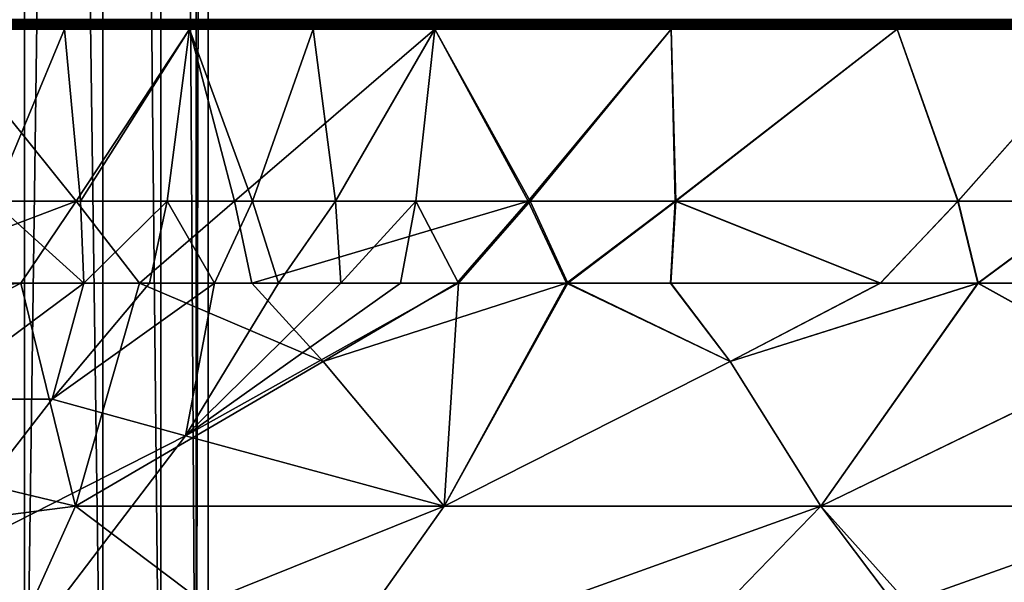
# Model space of a CAD drawing. Extents: x -284 to 284, y -250 to 250.
# Drawn here: x -183 to -181, y -236 to -235 of the extents above; entities that cross this region are included whole.
import ezdxf

# ---------------------------------------------------------------- set-up
doc = ezdxf.new("R2010")
doc.units = 0
doc.header["$MEASUREMENT"] = 0

msp = doc.modelspace()

# ---------------------------------------------------------------- linework, layer by layer
for points in [[(-2.694419, -224.233856), (-219.428284, -210.374084), (-248, -250)], [(-2.694419, -224.233856, -1.5), (-248, -250, -1.5), (-219.428284, -210.374084, -1.5)], [(-2.694419, -224.233856), (-248, -250), (-2.44171, -224.507599)], [(-2.694419, -224.233856, -1.5), (-2.44171, -224.507599, -1.5), (-248, -250, -1.5)], [(-2.161336, -224.75293), (-2.44171, -224.507599), (-248, -250)], [(-2.161336, -224.75293, -1.5), (-248, -250, -1.5), (-2.44171, -224.507599, -1.5)], [(-1.856473, -224.967072), (-2.161336, -224.75293), (-248, -250)], [(-1.856473, -224.967072, -1.5), (-248, -250, -1.5), (-2.161336, -224.75293, -1.5)], [(-1.530576, -225.147598), (-1.856473, -224.967072), (-248, -250)], [(-1.530576, -225.147598, -1.5), (-248, -250, -1.5), (-1.856473, -224.967072, -1.5)], [(-1.187336, -225.29245), (-1.530576, -225.147598), (-248, -250)], [(-1.187336, -225.29245, -1.5), (-248, -250, -1.5), (-1.530576, -225.147598, -1.5)], [(-0.830643, -225.400009), (-1.187336, -225.29245), (-248, -250)], [(-0.830643, -225.400009, -1.5), (-248, -250, -1.5), (-1.187336, -225.29245, -1.5)], [(-0.464539, -225.46904), (-0.830643, -225.400009), (-248, -250)], [(-0.464539, -225.46904, -1.5), (-248, -250, -1.5), (-0.830643, -225.400009, -1.5)], [(-0.093172, -225.498764), (-0.464539, -225.46904), (-248, -250)], [(-0.093172, -225.498764, -1.5), (-248, -250, -1.5), (-0.464539, -225.46904, -1.5)], [(248, -250), (-0.093172, -225.498764), (-248, -250)], [(248, -250, -1.5), (-248, -250, -1.5), (-0.093172, -225.498764, -1.5)], [(-182.666901, -236.5, -35.995857), (-182.506668, -227, -35.835625), (-182.666901, -227, -35.995857)], [(-182.506668, -236.5, -35.835625), (-182.506668, -227, -35.835625), (-182.666901, -236.5, -35.995857)], [(-182.666901, -236.5, -34.004143), (-182.506668, -227, -34.164375), (-182.506668, -236.5, -34.164375)], [(-182.666901, -236.5, -34.004143), (-182.666901, -227, -34.004143), (-182.506668, -227, -34.164375)], [(-182.376694, -236.5, -35.650002), (-182.376694, -227, -35.650002), (-182.506668, -227, -35.835625)], [(-182.376694, -236.5, -35.650002), (-182.506668, -227, -35.835625), (-182.506668, -236.5, -35.835625)], [(-182.506668, -236.5, -34.164375), (-182.376694, -227, -34.349998), (-182.376694, -236.5, -34.349998)], [(-182.506668, -236.5, -34.164375), (-182.506668, -227, -34.164375), (-182.376694, -227, -34.349998)], [(-182.28093, -236.5, -35.444626), (-182.28093, -227, -35.444626), (-182.376694, -227, -35.650002)], [(-182.28093, -236.5, -35.444626), (-182.376694, -227, -35.650002), (-182.376694, -236.5, -35.650002)], [(-182.28093, -236.5, -34.555374), (-182.376694, -227, -34.349998), (-182.28093, -227, -34.555374)], [(-182.376694, -236.5, -34.349998), (-182.376694, -227, -34.349998), (-182.28093, -236.5, -34.555374)], [(-182.222275, -236.5, -35.225742), (-182.222275, -227, -35.225742), (-182.28093, -227, -35.444626)], [(-182.222275, -236.5, -35.225742), (-182.28093, -227, -35.444626), (-182.28093, -236.5, -35.444626)], [(-182.222275, -236.5, -34.774258), (-182.28093, -227, -34.555374), (-182.222275, -227, -34.774258)], [(-182.28093, -236.5, -34.555374), (-182.28093, -227, -34.555374), (-182.222275, -236.5, -34.774258)], [(-182.222275, -236.5, -35.225742), (-182.20253, -227, -35), (-182.222275, -227, -35.225742)], [(-182.20253, -236.5, -35), (-182.20253, -227, -35), (-182.222275, -236.5, -35.225742)], [(-182.222275, -236.5, -34.774258), (-182.222275, -227, -34.774258), (-182.20253, -227, -35)], [(-182.222275, -236.5, -34.774258), (-182.20253, -227, -35), (-182.20253, -236.5, -35)], [(-182.440216, -235.006363, -39.516674), (-182.651657, -235, -39.551758), (-182.235306, -235, -39.453831)], [(-182.440216, -235.006363, -39.516674), (-182.651215, -235.00029, -39.554092), (-182.651657, -235, -39.551758)], [(-182.651215, -235.00029, -30.44591), (-182.235306, -235, -30.546169), (-182.651657, -235, -30.448242)], [(-182.651215, -235.00029, -30.44591), (-182.23465, -235.00029, -30.543884), (-182.235306, -235, -30.546169)], [(-182.440216, -235.006363, -39.516674), (-182.650803, -235.001129, -39.55629), (-182.651215, -235.00029, -39.554092)], [(-182.650803, -235.001129, -30.443708), (-182.23465, -235.00029, -30.543884), (-182.651215, -235.00029, -30.44591)], [(-182.650803, -235.001129, -30.443708), (-182.234039, -235.001129, -30.541731), (-182.23465, -235.00029, -30.543884)], [(-182.440216, -235.006363, -39.516674), (-182.650436, -235.002472, -39.558231), (-182.650803, -235.001129, -39.55629)], [(-182.650436, -235.002472, -30.441767), (-182.234039, -235.001129, -30.541731), (-182.650803, -235.001129, -30.443708)], [(-182.650436, -235.002472, -30.441767), (-182.233505, -235.002472, -30.539831), (-182.234039, -235.001129, -30.541731)], [(-182.440216, -235.006363, -39.516674), (-182.650146, -235.004257, -39.559803), (-182.650436, -235.002472, -39.558231)], [(-182.650146, -235.004257, -30.440197), (-182.233505, -235.002472, -30.539831), (-182.650436, -235.002472, -30.441767)], [(-182.650146, -235.004257, -30.440197), (-182.233063, -235.004257, -30.538296), (-182.233505, -235.002472, -30.539831)], [(-182.440216, -235.006363, -39.516674), (-182.649948, -235.006363, -39.560913), (-182.650146, -235.004257, -39.559803)], [(-182.649948, -235.006363, -30.439087), (-182.233063, -235.004257, -30.538296), (-182.650146, -235.004257, -30.440197)], [(-182.649948, -235.006363, -30.439087), (-182.232758, -235.006363, -30.537209), (-182.233063, -235.004257, -30.538296)], [(-182.440079, -235.008682, -39.517254), (-182.649826, -235.008682, -39.561501), (-182.649948, -235.006363, -39.560913)], [(-182.440079, -235.008682, -39.517254), (-182.649948, -235.006363, -39.560913), (-182.440216, -235.006363, -39.516674)], [(-182.649948, -235.006363, -30.439087), (-182.23259, -235.008682, -30.536634), (-182.232758, -235.006363, -30.537209)], [(-182.649826, -235.008682, -30.438499), (-182.23259, -235.008682, -30.536634), (-182.649948, -235.006363, -30.439087)], [(-182.23465, -235.00029, -39.456116), (-182.440216, -235.006363, -39.516674), (-182.235306, -235, -39.453831)], [(-182.234039, -235.001129, -39.458267), (-182.440216, -235.006363, -39.516674), (-182.23465, -235.00029, -39.456116)], [(-182.233505, -235.002472, -39.460167), (-182.440216, -235.006363, -39.516674), (-182.234039, -235.001129, -39.458267)], [(-182.233063, -235.004257, -39.461704), (-182.440216, -235.006363, -39.516674), (-182.233505, -235.002472, -39.460167)], [(-182.232758, -235.006363, -39.462791), (-182.440216, -235.006363, -39.516674), (-182.233063, -235.004257, -39.461704)], [(-182.23259, -235.008682, -39.463367), (-182.440079, -235.008682, -39.517254), (-182.440216, -235.006363, -39.516674)], [(-182.23259, -235.008682, -39.463367), (-182.440216, -235.006363, -39.516674), (-182.232758, -235.006363, -39.462791)], [(-182.028, -235.006363, -39.399387), (-182.235306, -235, -39.453831), (-181.829758, -235, -39.317909)], [(-182.028, -235.006363, -39.399387), (-182.23465, -235.00029, -39.456116), (-182.235306, -235, -39.453831)], [(-182.23465, -235.00029, -30.543884), (-181.829758, -235, -30.682093), (-182.235306, -235, -30.546169)], [(-182.23465, -235.00029, -30.543884), (-181.828903, -235.00029, -30.679878), (-181.829758, -235, -30.682093)], [(-182.028, -235.006363, -39.399387), (-182.234039, -235.001129, -39.458267), (-182.23465, -235.00029, -39.456116)], [(-182.234039, -235.001129, -30.541731), (-181.828903, -235.00029, -30.679878), (-182.23465, -235.00029, -30.543884)], [(-182.234039, -235.001129, -30.541731), (-181.828094, -235.001129, -30.677792), (-181.828903, -235.00029, -30.679878)], [(-182.028, -235.006363, -39.399387), (-182.233505, -235.002472, -39.460167), (-182.234039, -235.001129, -39.458267)], [(-182.233505, -235.002472, -30.539831), (-181.828094, -235.001129, -30.677792), (-182.234039, -235.001129, -30.541731)], [(-182.233505, -235.002472, -30.539831), (-181.827377, -235.002472, -30.675949), (-181.828094, -235.001129, -30.677792)], [(-182.028, -235.006363, -39.399387), (-182.233063, -235.004257, -39.461704), (-182.233505, -235.002472, -39.460167)], [(-182.233063, -235.004257, -30.538296), (-181.827377, -235.002472, -30.675949), (-182.233505, -235.002472, -30.539831)], [(-182.233063, -235.004257, -30.538296), (-181.826797, -235.004257, -30.674459), (-181.827377, -235.002472, -30.675949)], [(-182.028, -235.006363, -39.399387), (-182.232758, -235.006363, -39.462791), (-182.233063, -235.004257, -39.461704)], [(-182.232758, -235.006363, -30.537209), (-181.826797, -235.004257, -30.674459), (-182.233063, -235.004257, -30.538296)], [(-182.232758, -235.006363, -30.537209), (-181.826401, -235.006363, -30.673407), (-181.826797, -235.004257, -30.674459)], [(-182.027817, -235.008682, -39.399952), (-182.232758, -235.006363, -39.462791), (-182.028, -235.006363, -39.399387)], [(-182.027817, -235.008682, -39.399952), (-182.23259, -235.008682, -39.463367), (-182.232758, -235.006363, -39.462791)], [(-182.23259, -235.008682, -30.536634), (-181.826401, -235.006363, -30.673407), (-182.232758, -235.006363, -30.537209)], [(-182.23259, -235.008682, -30.536634), (-181.826172, -235.008682, -30.67285), (-181.826401, -235.006363, -30.673407)], [(-181.828903, -235.00029, -39.320122), (-182.028, -235.006363, -39.399387), (-181.829758, -235, -39.317909)], [(-181.828094, -235.001129, -39.322208), (-182.028, -235.006363, -39.399387), (-181.828903, -235.00029, -39.320122)], [(-181.827377, -235.002472, -39.324051), (-182.028, -235.006363, -39.399387), (-181.828094, -235.001129, -39.322208)], [(-181.826797, -235.004257, -39.325542), (-182.028, -235.006363, -39.399387), (-181.827377, -235.002472, -39.324051)], [(-181.826401, -235.006363, -39.326595), (-182.028, -235.006363, -39.399387), (-181.826797, -235.004257, -39.325542)], [(-181.826172, -235.008682, -39.327152), (-182.028, -235.006363, -39.399387), (-181.826401, -235.006363, -39.326595)], [(-181.826172, -235.008682, -39.327152), (-182.027817, -235.008682, -39.399952), (-182.028, -235.006363, -39.399387)], [(-181.437424, -235.00029, -39.14727), (-181.829758, -235, -39.317909), (-181.438492, -235, -39.145145)], [(-181.437424, -235.00029, -39.14727), (-181.828903, -235.00029, -39.320122), (-181.829758, -235, -39.317909)], [(-181.437424, -235.00029, -30.85273), (-181.438492, -235, -30.854855), (-181.829758, -235, -30.682093)], [(-181.828903, -235.00029, -30.679878), (-181.437424, -235.00029, -30.85273), (-181.829758, -235, -30.682093)], [(-181.436432, -235.001129, -39.149273), (-181.828094, -235.001129, -39.322208), (-181.828903, -235.00029, -39.320122)], [(-181.436432, -235.001129, -39.149273), (-181.828903, -235.00029, -39.320122), (-181.437424, -235.00029, -39.14727)], [(-181.828094, -235.001129, -30.677792), (-181.437424, -235.00029, -30.85273), (-181.828903, -235.00029, -30.679878)], [(-181.828094, -235.001129, -30.677792), (-181.436432, -235.001129, -30.850725), (-181.437424, -235.00029, -30.85273)], [(-181.435547, -235.002472, -39.151043), (-181.827377, -235.002472, -39.324051), (-181.828094, -235.001129, -39.322208)], [(-181.435547, -235.002472, -39.151043), (-181.828094, -235.001129, -39.322208), (-181.436432, -235.001129, -39.149273)], [(-181.827377, -235.002472, -30.675949), (-181.436432, -235.001129, -30.850725), (-181.828094, -235.001129, -30.677792)], [(-181.827377, -235.002472, -30.675949), (-181.435547, -235.002472, -30.848959), (-181.436432, -235.001129, -30.850725)], [(-181.434845, -235.004257, -39.152473), (-181.827377, -235.002472, -39.324051), (-181.435547, -235.002472, -39.151043)], [(-181.434845, -235.004257, -39.152473), (-181.826797, -235.004257, -39.325542), (-181.827377, -235.002472, -39.324051)], [(-181.826797, -235.004257, -30.674459), (-181.435547, -235.002472, -30.848959), (-181.827377, -235.002472, -30.675949)], [(-181.826797, -235.004257, -30.674459), (-181.434845, -235.004257, -30.847528), (-181.435547, -235.002472, -30.848959)], [(-181.434341, -235.006363, -39.153484), (-181.826797, -235.004257, -39.325542), (-181.434845, -235.004257, -39.152473)], [(-181.434341, -235.006363, -39.153484), (-181.826401, -235.006363, -39.326595), (-181.826797, -235.004257, -39.325542)], [(-181.826401, -235.006363, -30.673407), (-181.434845, -235.004257, -30.847528), (-181.826797, -235.004257, -30.674459)], [(-181.826401, -235.006363, -30.673407), (-181.434341, -235.006363, -30.846516), (-181.434845, -235.004257, -30.847528)], [(-181.434341, -235.006363, -39.153484), (-181.826172, -235.008682, -39.327152), (-181.826401, -235.006363, -39.326595)], [(-181.826172, -235.008682, -30.67285), (-181.434341, -235.006363, -30.846516), (-181.826401, -235.006363, -30.673407)], [(-181.434067, -235.008682, -39.154018), (-181.826172, -235.008682, -39.327152), (-181.434341, -235.006363, -39.153484)], [(-181.826172, -235.008682, -30.67285), (-181.434067, -235.008682, -30.845982), (-181.434341, -235.006363, -30.846516)], [(-181.063583, -235.00029, -38.939037), (-181.438492, -235, -39.145145), (-181.064835, -235, -38.937016)], [(-181.063583, -235.00029, -38.939037), (-181.437424, -235.00029, -39.14727), (-181.438492, -235, -39.145145)], [(-181.437424, -235.00029, -30.85273), (-181.064835, -235, -31.062983), (-181.438492, -235, -30.854855)], [(-181.437424, -235.00029, -30.85273), (-181.063583, -235.00029, -31.060965), (-181.064835, -235, -31.062983)], [(-181.062393, -235.001129, -38.940941), (-181.436432, -235.001129, -39.149273), (-181.437424, -235.00029, -39.14727)], [(-181.062393, -235.001129, -38.940941), (-181.437424, -235.00029, -39.14727), (-181.063583, -235.00029, -38.939037)], [(-181.436432, -235.001129, -30.850725), (-181.063583, -235.00029, -31.060965), (-181.437424, -235.00029, -30.85273)], [(-181.436432, -235.001129, -30.850725), (-181.062393, -235.001129, -31.059061), (-181.063583, -235.00029, -31.060965)], [(-181.061356, -235.002472, -38.942619), (-181.436432, -235.001129, -39.149273), (-181.062393, -235.001129, -38.940941)], [(-181.061356, -235.002472, -38.942619), (-181.435547, -235.002472, -39.151043), (-181.436432, -235.001129, -39.149273)], [(-181.435547, -235.002472, -30.848959), (-181.062393, -235.001129, -31.059061), (-181.436432, -235.001129, -30.850725)], [(-181.435547, -235.002472, -30.848959), (-181.061356, -235.002472, -31.057383), (-181.062393, -235.001129, -31.059061)], [(-181.060516, -235.004257, -38.943977), (-181.435547, -235.002472, -39.151043), (-181.061356, -235.002472, -38.942619)], [(-181.060516, -235.004257, -38.943977), (-181.434845, -235.004257, -39.152473), (-181.435547, -235.002472, -39.151043)], [(-181.434845, -235.004257, -30.847528), (-181.061356, -235.002472, -31.057383), (-181.435547, -235.002472, -30.848959)], [(-181.434845, -235.004257, -30.847528), (-181.060516, -235.004257, -31.056023), (-181.061356, -235.002472, -31.057383)], [(-181.059921, -235.006363, -38.944939), (-181.434341, -235.006363, -39.153484), (-181.434845, -235.004257, -39.152473)], [(-181.059921, -235.006363, -38.944939), (-181.434845, -235.004257, -39.152473), (-181.060516, -235.004257, -38.943977)], [(-181.434845, -235.004257, -30.847528), (-181.059921, -235.006363, -31.055063), (-181.060516, -235.004257, -31.056023)], [(-181.434341, -235.006363, -30.846516), (-181.059921, -235.006363, -31.055063), (-181.434845, -235.004257, -30.847528)], [(-181.059616, -235.008682, -38.945446), (-181.434067, -235.008682, -39.154018), (-181.434341, -235.006363, -39.153484)], [(-181.059616, -235.008682, -38.945446), (-181.434341, -235.006363, -39.153484), (-181.059921, -235.006363, -38.944939)], [(-181.434341, -235.006363, -30.846516), (-181.059616, -235.008682, -31.054556), (-181.059921, -235.006363, -31.055063)], [(-181.434067, -235.008682, -30.845982), (-181.059616, -235.008682, -31.054556), (-181.434341, -235.006363, -30.846516)], [(-180.710541, -235.00029, -38.697193), (-181.064835, -235, -38.937016), (-180.71196, -235, -38.695301)], [(-180.710541, -235.00029, -38.697193), (-181.063583, -235.00029, -38.939037), (-181.064835, -235, -38.937016)], [(-181.063583, -235.00029, -31.060965), (-180.71196, -235, -31.304701), (-181.064835, -235, -31.062983)], [(-181.063583, -235.00029, -31.060965), (-180.710541, -235.00029, -31.302805), (-180.71196, -235, -31.304701)], [(-180.709183, -235.001129, -38.698982), (-181.062393, -235.001129, -38.940941), (-181.063583, -235.00029, -38.939037)], [(-180.709183, -235.001129, -38.698982), (-181.063583, -235.00029, -38.939037), (-180.710541, -235.00029, -38.697193)], [(-181.062393, -235.001129, -31.059061), (-180.710541, -235.00029, -31.302805), (-181.063583, -235.00029, -31.060965)], [(-181.062393, -235.001129, -31.059061), (-180.709183, -235.001129, -31.301018), (-180.710541, -235.00029, -31.302805)], [(-180.707993, -235.002472, -38.700558), (-181.062393, -235.001129, -38.940941), (-180.709183, -235.001129, -38.698982)], [(-180.707993, -235.002472, -38.700558), (-181.061356, -235.002472, -38.942619), (-181.062393, -235.001129, -38.940941)], [(-181.061356, -235.002472, -31.057383), (-180.709183, -235.001129, -31.301018), (-181.062393, -235.001129, -31.059061)], [(-181.061356, -235.002472, -31.057383), (-180.707993, -235.002472, -31.299442), (-180.709183, -235.001129, -31.301018)], [(-180.707031, -235.004257, -38.701832), (-181.061356, -235.002472, -38.942619), (-180.707993, -235.002472, -38.700558)], [(-180.707031, -235.004257, -38.701832), (-181.060516, -235.004257, -38.943977), (-181.061356, -235.002472, -38.942619)], [(-181.060516, -235.004257, -31.056023), (-180.707993, -235.002472, -31.299442), (-181.061356, -235.002472, -31.057383)], [(-181.060516, -235.004257, -31.056023), (-180.707031, -235.004257, -31.298168), (-180.707993, -235.002472, -31.299442)], [(-180.707031, -235.004257, -38.701832), (-181.059921, -235.006363, -38.944939), (-181.060516, -235.004257, -38.943977)], [(-181.059921, -235.006363, -31.055063), (-180.707031, -235.004257, -31.298168), (-181.060516, -235.004257, -31.056023)], [(-180.706345, -235.006363, -38.702736), (-181.059921, -235.006363, -38.944939), (-180.707031, -235.004257, -38.701832)], [(-181.059921, -235.006363, -31.055063), (-180.706345, -235.006363, -31.297266), (-180.707031, -235.004257, -31.298168)], [(-180.705994, -235.008682, -38.703209), (-181.059921, -235.006363, -38.944939), (-180.706345, -235.006363, -38.702736)], [(-180.705994, -235.008682, -38.703209), (-181.059616, -235.008682, -38.945446), (-181.059921, -235.006363, -38.944939)], [(-181.059616, -235.008682, -31.054556), (-180.706345, -235.006363, -31.297266), (-181.059921, -235.006363, -31.055063)], [(-181.059616, -235.008682, -31.054556), (-180.705994, -235.008682, -31.296789), (-180.706345, -235.006363, -31.297266)], [(-182.421249, -235.301147, -30.723251), (-182.650162, -235.015823, -30.440252), (-182.867279, -235.470184, -30.796114)], [(-182.440201, -235.013397, -39.516758), (-182.440491, -235.015823, -39.515518), (-182.650162, -235.015823, -39.55975)], [(-182.440201, -235.013397, -39.516758), (-182.650162, -235.015823, -39.55975), (-182.649933, -235.013397, -39.561001)], [(-182.232727, -235.013397, -30.537125), (-182.650162, -235.015823, -30.440252), (-182.233078, -235.015823, -30.538349)], [(-182.649933, -235.013397, -30.438999), (-182.650162, -235.015823, -30.440252), (-182.232727, -235.013397, -30.537125)], [(-182.421249, -235.301147, -30.723251), (-182.233078, -235.015823, -30.538349), (-182.650162, -235.015823, -30.440252)], [(-182.559006, -235.301147, -39.309235), (-182.650162, -235.015823, -39.55975), (-182.440491, -235.015823, -39.515518)], [(-182.440201, -235.013397, -39.516758), (-182.649933, -235.013397, -39.561001), (-182.649826, -235.011078, -39.561531)], [(-182.649933, -235.013397, -30.438999), (-182.232727, -235.013397, -30.537125), (-182.649826, -235.011078, -30.438469)], [(-182.440063, -235.011078, -39.517281), (-182.649826, -235.011078, -39.561531), (-182.649826, -235.008682, -39.561501)], [(-182.440063, -235.011078, -39.517281), (-182.649826, -235.008682, -39.561501), (-182.440079, -235.008682, -39.517254)], [(-182.649826, -235.011078, -30.438469), (-182.23259, -235.008682, -30.536634), (-182.649826, -235.008682, -30.438499)], [(-182.649826, -235.011078, -30.438469), (-182.232574, -235.011078, -30.536606), (-182.23259, -235.008682, -30.536634)], [(-182.440201, -235.013397, -39.516758), (-182.649826, -235.011078, -39.561531), (-182.440063, -235.011078, -39.517281)], [(-182.649826, -235.011078, -30.438469), (-182.232727, -235.013397, -30.537125), (-182.232574, -235.011078, -30.536606)], [(-182.559006, -235.301147, -39.309235), (-182.440491, -235.015823, -39.515518), (-182.414108, -235.301147, -39.274937)], [(-182.232727, -235.013397, -39.462875), (-182.233078, -235.015823, -39.461651), (-182.440491, -235.015823, -39.515518)], [(-182.232727, -235.013397, -39.462875), (-182.440491, -235.015823, -39.515518), (-182.440201, -235.013397, -39.516758)], [(-182.414108, -235.301147, -39.274937), (-182.440491, -235.015823, -39.515518), (-182.233078, -235.015823, -39.461651)], [(-182.232727, -235.013397, -39.462875), (-182.440201, -235.013397, -39.516758), (-182.440063, -235.011078, -39.517281)], [(-182.232574, -235.011078, -39.463394), (-182.440079, -235.008682, -39.517254), (-182.23259, -235.008682, -39.463367)], [(-182.232574, -235.011078, -39.463394), (-182.440063, -235.011078, -39.517281), (-182.440079, -235.008682, -39.517254)], [(-182.232727, -235.013397, -39.462875), (-182.440063, -235.011078, -39.517281), (-182.232574, -235.011078, -39.463394)], [(-182.158432, -235.301147, -30.798437), (-182.233078, -235.015823, -30.538349), (-182.421249, -235.301147, -30.723251)], [(-182.414108, -235.301147, -39.274937), (-182.233078, -235.015823, -39.461651), (-182.270218, -235.301147, -39.235703)], [(-182.270218, -235.301147, -39.235703), (-182.233078, -235.015823, -39.461651), (-182.128769, -235.301147, -39.191963)], [(-182.027969, -235.013397, -39.399471), (-182.028381, -235.015823, -39.398262), (-182.233078, -235.015823, -39.461651)], [(-182.027969, -235.013397, -39.399471), (-182.233078, -235.015823, -39.461651), (-182.232727, -235.013397, -39.462875)], [(-182.232727, -235.013397, -30.537125), (-182.233078, -235.015823, -30.538349), (-181.826828, -235.015823, -30.674511)], [(-182.158432, -235.301147, -30.798437), (-181.826828, -235.015823, -30.674511), (-182.233078, -235.015823, -30.538349)], [(-182.128769, -235.301147, -39.191963), (-182.233078, -235.015823, -39.461651), (-182.028381, -235.015823, -39.398262)], [(-182.027969, -235.013397, -39.399471), (-182.232727, -235.013397, -39.462875), (-182.232574, -235.011078, -39.463394)], [(-182.232727, -235.013397, -30.537125), (-181.826355, -235.013397, -30.673325), (-181.826172, -235.011078, -30.672821)], [(-182.232727, -235.013397, -30.537125), (-181.826172, -235.011078, -30.672821), (-182.232574, -235.011078, -30.536606)], [(-182.232727, -235.013397, -30.537125), (-181.826828, -235.015823, -30.674511), (-181.826355, -235.013397, -30.673325)], [(-182.027802, -235.011078, -39.399982), (-182.23259, -235.008682, -39.463367), (-182.027817, -235.008682, -39.399952)], [(-182.027802, -235.011078, -39.399982), (-182.232574, -235.011078, -39.463394), (-182.23259, -235.008682, -39.463367)], [(-182.232574, -235.011078, -30.536606), (-181.826172, -235.008682, -30.67285), (-182.23259, -235.008682, -30.536634)], [(-182.232574, -235.011078, -30.536606), (-181.826172, -235.011078, -30.672821), (-181.826172, -235.008682, -30.67285)], [(-182.027969, -235.013397, -39.399471), (-182.232574, -235.011078, -39.463394), (-182.027802, -235.011078, -39.399982)], [(-181.671753, -235.301147, -30.986523), (-181.826828, -235.015823, -30.674511), (-182.158432, -235.301147, -30.798437)], [(-182.128769, -235.301147, -39.191963), (-182.028381, -235.015823, -39.398262), (-181.99118, -235.301147, -39.144341)], [(-182.027969, -235.013397, -39.399471), (-181.826828, -235.015823, -39.325489), (-182.028381, -235.015823, -39.398262)], [(-181.99118, -235.301147, -39.144341), (-182.028381, -235.015823, -39.398262), (-181.826828, -235.015823, -39.325489)], [(-181.826355, -235.013397, -39.326675), (-182.027969, -235.013397, -39.399471), (-182.027802, -235.011078, -39.399982)], [(-181.826355, -235.013397, -39.326675), (-181.826828, -235.015823, -39.325489), (-182.027969, -235.013397, -39.399471)], [(-181.826172, -235.008682, -39.327152), (-182.027802, -235.011078, -39.399982), (-182.027817, -235.008682, -39.399952)], [(-181.826172, -235.011078, -39.327179), (-182.027802, -235.011078, -39.399982), (-181.826172, -235.008682, -39.327152)], [(-181.826355, -235.013397, -39.326675), (-182.027802, -235.011078, -39.399982), (-181.826172, -235.011078, -39.327179)], [(-181.99118, -235.301147, -39.144341), (-181.826828, -235.015823, -39.325489), (-181.858185, -235.301147, -39.093395)], [(-181.858185, -235.301147, -39.093395), (-181.826828, -235.015823, -39.325489), (-181.668839, -235.301147, -39.01215)], [(-181.434296, -235.013397, -39.153564), (-181.43486, -235.015823, -39.152424), (-181.826828, -235.015823, -39.325489)], [(-181.434296, -235.013397, -39.153564), (-181.826828, -235.015823, -39.325489), (-181.826355, -235.013397, -39.326675)], [(-181.434296, -235.013397, -30.846437), (-181.826828, -235.015823, -30.674511), (-181.43486, -235.015823, -30.847578)], [(-181.826355, -235.013397, -30.673325), (-181.826828, -235.015823, -30.674511), (-181.434296, -235.013397, -30.846437)], [(-181.671753, -235.301147, -30.986523), (-181.43486, -235.015823, -30.847578), (-181.826828, -235.015823, -30.674511)], [(-181.668839, -235.301147, -39.01215), (-181.826828, -235.015823, -39.325489), (-181.43486, -235.015823, -39.152424)], [(-181.434296, -235.013397, -39.153564), (-181.826355, -235.013397, -39.326675), (-181.826172, -235.011078, -39.327179)], [(-181.826355, -235.013397, -30.673325), (-181.434296, -235.013397, -30.846437), (-181.434052, -235.011078, -30.845955)], [(-181.826355, -235.013397, -30.673325), (-181.434052, -235.011078, -30.845955), (-181.826172, -235.011078, -30.672821)], [(-181.434052, -235.011078, -39.154045), (-181.826172, -235.008682, -39.327152), (-181.434067, -235.008682, -39.154018)], [(-181.434052, -235.011078, -39.154045), (-181.826172, -235.011078, -39.327179), (-181.826172, -235.008682, -39.327152)], [(-181.826172, -235.011078, -30.672821), (-181.434067, -235.008682, -30.845982), (-181.826172, -235.008682, -30.67285)], [(-181.826172, -235.011078, -30.672821), (-181.434052, -235.011078, -30.845955), (-181.434067, -235.008682, -30.845982)], [(-181.434296, -235.013397, -39.153564), (-181.826172, -235.011078, -39.327179), (-181.434052, -235.011078, -39.154045)], [(-181.428558, -235.301147, -31.106619), (-181.43486, -235.015823, -30.847578), (-181.671753, -235.301147, -30.986523)], [(-181.668839, -235.301147, -39.01215), (-181.43486, -235.015823, -39.152424), (-181.427094, -235.301147, -38.892597)], [(-181.059875, -235.013397, -38.945011), (-181.060547, -235.015823, -38.943928), (-181.43486, -235.015823, -39.152424)], [(-181.059875, -235.013397, -38.945011), (-181.43486, -235.015823, -39.152424), (-181.434296, -235.013397, -39.153564)], [(-181.434296, -235.013397, -30.846437), (-181.43486, -235.015823, -30.847578), (-181.060547, -235.015823, -31.05607)], [(-181.428558, -235.301147, -31.106619), (-181.060547, -235.015823, -31.05607), (-181.43486, -235.015823, -30.847578)], [(-181.427094, -235.301147, -38.892597), (-181.43486, -235.015823, -39.152424), (-181.060547, -235.015823, -38.943928)], [(-181.059875, -235.013397, -38.945011), (-181.434296, -235.013397, -39.153564), (-181.434052, -235.011078, -39.154045)], [(-181.434296, -235.013397, -30.846437), (-181.059875, -235.013397, -31.054987), (-181.434052, -235.011078, -30.845955)], [(-181.434296, -235.013397, -30.846437), (-181.060547, -235.015823, -31.05607), (-181.059875, -235.013397, -31.054987)], [(-181.059601, -235.011078, -38.945469), (-181.434067, -235.008682, -39.154018), (-181.059616, -235.008682, -38.945446)], [(-181.059601, -235.011078, -38.945469), (-181.434052, -235.011078, -39.154045), (-181.434067, -235.008682, -39.154018)], [(-181.434052, -235.011078, -30.845955), (-181.059616, -235.008682, -31.054556), (-181.434067, -235.008682, -30.845982)], [(-181.434052, -235.011078, -30.845955), (-181.059601, -235.011078, -31.054529), (-181.059616, -235.008682, -31.054556)], [(-181.059875, -235.013397, -38.945011), (-181.434052, -235.011078, -39.154045), (-181.059601, -235.011078, -38.945469)], [(-181.434052, -235.011078, -30.845955), (-181.059875, -235.013397, -31.054987), (-181.059601, -235.011078, -31.054529)], [(-180.959503, -235.301147, -31.395449), (-181.060547, -235.015823, -31.05607), (-181.428558, -235.301147, -31.106619)], [(-181.427094, -235.301147, -38.892597), (-181.060547, -235.015823, -38.943928), (-180.959747, -235.301147, -38.604725)], [(-180.706299, -235.013397, -38.702805), (-180.707062, -235.015823, -38.701786), (-181.060547, -235.015823, -38.943928)], [(-180.706299, -235.013397, -38.702805), (-181.060547, -235.015823, -38.943928), (-181.059875, -235.013397, -38.945011)], [(-181.059875, -235.013397, -31.054987), (-181.060547, -235.015823, -31.05607), (-180.707062, -235.015823, -31.298212)], [(-180.959503, -235.301147, -31.395449), (-180.707062, -235.015823, -31.298212), (-181.060547, -235.015823, -31.05607)], [(-180.959747, -235.301147, -38.604725), (-181.060547, -235.015823, -38.943928), (-180.707062, -235.015823, -38.701786)], [(-180.706299, -235.013397, -38.702805), (-181.059875, -235.013397, -38.945011), (-181.059601, -235.011078, -38.945469)], [(-181.059875, -235.013397, -31.054987), (-180.705978, -235.011078, -31.296766), (-181.059601, -235.011078, -31.054529)], [(-181.059875, -235.013397, -31.054987), (-180.706299, -235.013397, -31.297195), (-180.705978, -235.011078, -31.296766)], [(-181.059875, -235.013397, -31.054987), (-180.707062, -235.015823, -31.298212), (-180.706299, -235.013397, -31.297195)], [(-180.705978, -235.011078, -38.703236), (-181.059616, -235.008682, -38.945446), (-180.705994, -235.008682, -38.703209)], [(-180.705978, -235.011078, -38.703236), (-181.059601, -235.011078, -38.945469), (-181.059616, -235.008682, -38.945446)], [(-181.059601, -235.011078, -31.054529), (-180.705994, -235.008682, -31.296789), (-181.059616, -235.008682, -31.054556)], [(-181.059601, -235.011078, -31.054529), (-180.705978, -235.011078, -31.296766), (-180.705994, -235.008682, -31.296789)], [(-180.706299, -235.013397, -38.702805), (-181.059601, -235.011078, -38.945469), (-180.705978, -235.011078, -38.703236)], [(-180.959747, -235.301147, -38.604725), (-180.707062, -235.015823, -38.701786), (-180.74321, -235.301147, -38.441788)], [(-180.742432, -235.301147, -31.558834), (-180.707062, -235.015823, -31.298212), (-180.959503, -235.301147, -31.395449)], [(-182.512634, -235.436676, -30.830946), (-182.421249, -235.301147, -30.723251), (-182.867279, -235.470184, -30.796114)], [(-182.796463, -235.436676, -39.226391), (-182.559006, -235.301147, -39.309235), (-182.408447, -235.436676, -39.142933)], [(-182.408447, -235.436676, -39.142933), (-182.559006, -235.301147, -39.309235), (-182.414108, -235.301147, -39.274937)], [(-182.316391, -235.436676, -30.882479), (-182.421249, -235.301147, -30.723251), (-182.512634, -235.436676, -30.830946)], [(-182.316391, -235.436676, -30.882479), (-182.158432, -235.301147, -30.798437), (-182.421249, -235.301147, -30.723251)], [(-182.408447, -235.436676, -39.142933), (-182.414108, -235.301147, -39.274937), (-182.270218, -235.301147, -39.235703)], [(-182.408447, -235.436676, -39.142933), (-182.270218, -235.301147, -39.235703), (-182.299606, -235.436676, -39.112652)], [(-182.129684, -235.436676, -30.940907), (-182.158432, -235.301147, -30.798437), (-182.316391, -235.436676, -30.882479)], [(-182.299606, -235.436676, -39.112652), (-182.270218, -235.301147, -39.235703), (-182.191727, -235.436676, -39.079548)], [(-182.191727, -235.436676, -39.079548), (-182.270218, -235.301147, -39.235703), (-182.128769, -235.301147, -39.191963)], [(-182.191727, -235.436676, -39.079548), (-182.128769, -235.301147, -39.191963), (-182.085754, -235.436676, -39.043964)], [(-181.671753, -235.301147, -30.986523), (-182.158432, -235.301147, -30.798437), (-182.129684, -235.436676, -30.940907)], [(-181.79007, -235.436676, -31.072096), (-181.671753, -235.301147, -30.986523), (-182.129684, -235.436676, -30.940907)], [(-182.085754, -235.436676, -39.043964), (-182.128769, -235.301147, -39.191963), (-181.99118, -235.301147, -39.144341)], [(-182.085754, -235.436676, -39.043964), (-181.99118, -235.301147, -39.144341), (-181.982651, -235.436676, -39.006355)], [(-181.982651, -235.436676, -39.006355), (-181.99118, -235.301147, -39.144341), (-181.858185, -235.301147, -39.093395)], [(-181.982651, -235.436676, -39.006355), (-181.858185, -235.301147, -39.093395), (-181.883301, -235.436676, -38.967243)], [(-181.883301, -235.436676, -38.967243), (-181.858185, -235.301147, -39.093395), (-181.78772, -235.436676, -38.926876)], [(-181.78772, -235.436676, -38.926876), (-181.858185, -235.301147, -39.093395), (-181.668839, -235.301147, -39.01215)], [(-181.608337, -235.436676, -31.156437), (-181.671753, -235.301147, -30.986523), (-181.79007, -235.436676, -31.072096)], [(-181.78772, -235.436676, -38.926876), (-181.668839, -235.301147, -39.01215), (-181.606461, -235.436676, -38.842632)], [(-181.608337, -235.436676, -31.156437), (-181.428558, -235.301147, -31.106619), (-181.671753, -235.301147, -30.986523)], [(-181.606461, -235.436676, -38.842632), (-181.668839, -235.301147, -39.01215), (-181.427094, -235.301147, -38.892597)], [(-181.435959, -235.436676, -31.246309), (-181.428558, -235.301147, -31.106619), (-181.608337, -235.436676, -31.156437)], [(-181.606461, -235.436676, -38.842632), (-181.427094, -235.301147, -38.892597), (-181.435699, -235.436676, -38.753551)], [(-181.088577, -235.436676, -31.459694), (-181.428558, -235.301147, -31.106619), (-181.435959, -235.436676, -31.246309)], [(-181.435699, -235.436676, -38.753551), (-181.427094, -235.301147, -38.892597), (-181.088333, -235.436676, -38.540134)], [(-181.088577, -235.436676, -31.459694), (-180.959503, -235.301147, -31.395449), (-181.428558, -235.301147, -31.106619)], [(-181.427094, -235.301147, -38.892597), (-180.959747, -235.301147, -38.604725), (-181.088333, -235.436676, -38.540134)], [(-180.92598, -235.436676, -31.576208), (-180.959503, -235.301147, -31.395449), (-181.088577, -235.436676, -31.459694)], [(-181.088333, -235.436676, -38.540134), (-180.959747, -235.301147, -38.604725), (-180.92659, -235.436676, -38.424248)], [(-180.92659, -235.436676, -38.424248), (-180.959747, -235.301147, -38.604725), (-180.74321, -235.301147, -38.441788)], [(-180.92598, -235.436676, -31.576208), (-180.742432, -235.301147, -31.558834), (-180.959503, -235.301147, -31.395449)], [(-180.92659, -235.436676, -38.424248), (-180.74321, -235.301147, -38.441788), (-180.772888, -235.436676, -38.303028)], [(-180.772369, -235.436676, -31.697407), (-180.742432, -235.301147, -31.558834), (-180.92598, -235.436676, -31.576208)], [(-182.512634, -235.436676, -30.830946), (-182.968124, -235.675537, -31.009789), (-182.421951, -235.80629, -31.295164)], [(-182.512634, -235.436676, -30.830946), (-182.867279, -235.470184, -30.796114), (-182.968124, -235.675537, -31.009789)], [(-182.667236, -235.629044, -38.994041), (-182.796463, -235.436676, -39.226391), (-182.408447, -235.436676, -39.142933)], [(-182.667236, -235.629044, -38.994041), (-182.408447, -235.436676, -39.142933), (-182.460663, -235.629044, -38.945198)], [(-182.316391, -235.436676, -30.882479), (-182.512634, -235.436676, -30.830946), (-182.421951, -235.80629, -31.295164)], [(-182.460663, -235.629044, -38.945198), (-182.191727, -235.436676, -39.079548), (-182.240143, -235.689926, -38.804508)], [(-182.460663, -235.629044, -38.945198), (-182.408447, -235.436676, -39.142933), (-182.299606, -235.436676, -39.112652)], [(-182.460663, -235.629044, -38.945198), (-182.299606, -235.436676, -39.112652), (-182.191727, -235.436676, -39.079548)], [(-182.011627, -235.566498, -31.126455), (-182.316391, -235.436676, -30.882479), (-182.421951, -235.80629, -31.295164)], [(-182.011627, -235.566498, -31.126455), (-182.129684, -235.436676, -30.940907), (-182.316391, -235.436676, -30.882479)], [(-182.240143, -235.689926, -38.804508), (-182.085754, -235.436676, -39.043964), (-181.982651, -235.436676, -39.006355)], [(-182.240143, -235.689926, -38.804508), (-182.191727, -235.436676, -39.079548), (-182.085754, -235.436676, -39.043964)], [(-182.240143, -235.689926, -38.804508), (-181.78772, -235.436676, -38.926876), (-181.811417, -235.80629, -38.468948)], [(-182.240143, -235.689926, -38.804508), (-181.883301, -235.436676, -38.967243), (-181.78772, -235.436676, -38.926876)], [(-182.240143, -235.689926, -38.804508), (-181.982651, -235.436676, -39.006355), (-181.883301, -235.436676, -38.967243)], [(-182.011627, -235.566498, -31.126455), (-181.79007, -235.436676, -31.072096), (-182.129684, -235.436676, -30.940907)], [(-181.608337, -235.436676, -31.156437), (-181.79007, -235.436676, -31.072096), (-182.011627, -235.566498, -31.126455)], [(-181.608337, -235.436676, -31.156437), (-182.011627, -235.566498, -31.126455), (-181.811417, -235.80629, -31.531052)], [(-181.33728, -235.566498, -31.458982), (-181.608337, -235.436676, -31.156437), (-181.811417, -235.80629, -31.531052)], [(-181.606461, -235.436676, -38.842632), (-181.337112, -235.566498, -38.540916), (-181.811417, -235.80629, -38.468948)], [(-181.78772, -235.436676, -38.926876), (-181.606461, -235.436676, -38.842632), (-181.811417, -235.80629, -38.468948)], [(-181.33728, -235.566498, -31.458982), (-181.435959, -235.436676, -31.246309), (-181.608337, -235.436676, -31.156437)], [(-181.606461, -235.436676, -38.842632), (-181.435699, -235.436676, -38.753551), (-181.337112, -235.566498, -38.540916)], [(-181.33728, -235.566498, -31.458982), (-181.088577, -235.436676, -31.459694), (-181.435959, -235.436676, -31.246309)], [(-181.337112, -235.566498, -38.540916), (-181.435699, -235.436676, -38.753551), (-181.088333, -235.436676, -38.540134)], [(-180.92598, -235.436676, -31.576208), (-181.088577, -235.436676, -31.459694), (-181.33728, -235.566498, -31.458982)], [(-180.92598, -235.436676, -31.576208), (-181.33728, -235.566498, -31.458982), (-181.186996, -235.80629, -31.912636)], [(-181.337112, -235.566498, -38.540916), (-181.088333, -235.436676, -38.540134), (-180.92659, -235.436676, -38.424248)], [(-181.337112, -235.566498, -38.540916), (-180.92659, -235.436676, -38.424248), (-181.186996, -235.80629, -38.087364)], [(-180.69252, -235.566498, -31.94533), (-180.92598, -235.436676, -31.576208), (-181.186996, -235.80629, -31.912636)], [(-180.92659, -235.436676, -38.424248), (-180.692856, -235.566498, -38.054974), (-181.186996, -235.80629, -38.087364)], [(-180.92659, -235.436676, -38.424248), (-180.772888, -235.436676, -38.303028), (-180.692856, -235.566498, -38.054974)], [(-180.69252, -235.566498, -31.94533), (-180.772369, -235.436676, -31.697407), (-180.92598, -235.436676, -31.576208)], [(-182.011627, -235.566498, -31.126455), (-182.421951, -235.80629, -31.295164), (-181.811417, -235.80629, -31.531052)], [(-181.33728, -235.566498, -31.458982), (-181.811417, -235.80629, -31.531052), (-181.186996, -235.80629, -31.912636)], [(-181.337112, -235.566498, -38.540916), (-181.186996, -235.80629, -38.087364), (-181.811417, -235.80629, -38.468948)], [(-180.69252, -235.566498, -31.94533), (-181.186996, -235.80629, -31.912636), (-180.59491, -235.80629, -32.46244)], [(-180.692856, -235.566498, -38.054974), (-180.59491, -235.80629, -37.53756), (-181.186996, -235.80629, -38.087364)], [(-182.682556, -235.914993, -38.611343), (-182.667236, -235.629044, -38.994041), (-182.460663, -235.629044, -38.945198)], [(-182.682556, -235.914993, -38.611343), (-182.460663, -235.629044, -38.945198), (-182.240143, -235.689926, -38.804508)], [(-183.004272, -235.881317, -31.27973), (-182.421951, -235.80629, -31.295164), (-182.968124, -235.675537, -31.009789)], [(-182.557846, -236.107254, -38.238895), (-182.682556, -235.914993, -38.611343), (-182.240143, -235.689926, -38.804508)], [(-182.557846, -236.107254, -38.238895), (-182.240143, -235.689926, -38.804508), (-181.811417, -235.80629, -38.468948)], [(-183.004272, -235.881317, -31.27973), (-182.557846, -236.107254, -31.761105), (-182.421951, -235.80629, -31.295164)], [(-182.557846, -236.107254, -38.238895), (-181.811417, -235.80629, -38.468948), (-182.024094, -236.107254, -38.032673)], [(-182.024094, -236.107254, -31.967327), (-182.421951, -235.80629, -31.295164), (-182.557846, -236.107254, -31.761105)], [(-182.024094, -236.107254, -31.967327), (-181.811417, -235.80629, -31.531052), (-182.421951, -235.80629, -31.295164)], [(-181.186996, -235.80629, -31.912636), (-181.811417, -235.80629, -31.531052), (-182.024094, -236.107254, -31.967327)], [(-181.47821, -236.107254, -32.300919), (-181.186996, -235.80629, -31.912636), (-182.024094, -236.107254, -31.967327)], [(-182.024094, -236.107254, -38.032673), (-181.811417, -235.80629, -38.468948), (-181.186996, -235.80629, -38.087364)], [(-182.024094, -236.107254, -38.032673), (-181.186996, -235.80629, -38.087364), (-181.47821, -236.107254, -37.699081)], [(-180.960587, -236.107254, -32.781578), (-181.186996, -235.80629, -31.912636), (-181.47821, -236.107254, -32.300919)], [(-181.043655, -235.966293, -37.660809), (-181.47821, -236.107254, -37.699081), (-181.186996, -235.80629, -38.087364)], [(-180.960587, -236.107254, -32.781578), (-180.59491, -235.80629, -32.46244), (-181.186996, -235.80629, -31.912636)], [(-181.043655, -235.966293, -37.660809), (-181.186996, -235.80629, -38.087364), (-180.59491, -235.80629, -37.53756)], [(-181.043655, -235.966293, -37.660809), (-180.59491, -235.80629, -37.53756), (-180.960587, -236.107254, -37.218422)], [(-180.525604, -236.107254, -33.412308), (-180.59491, -235.80629, -32.46244), (-180.960587, -236.107254, -32.781578)], [(-180.960587, -236.107254, -37.218422), (-180.59491, -235.80629, -37.53756), (-180.525604, -236.107254, -36.587692)]]:
    msp.add_3dface(points)

doc.saveas('drawing.dxf')
